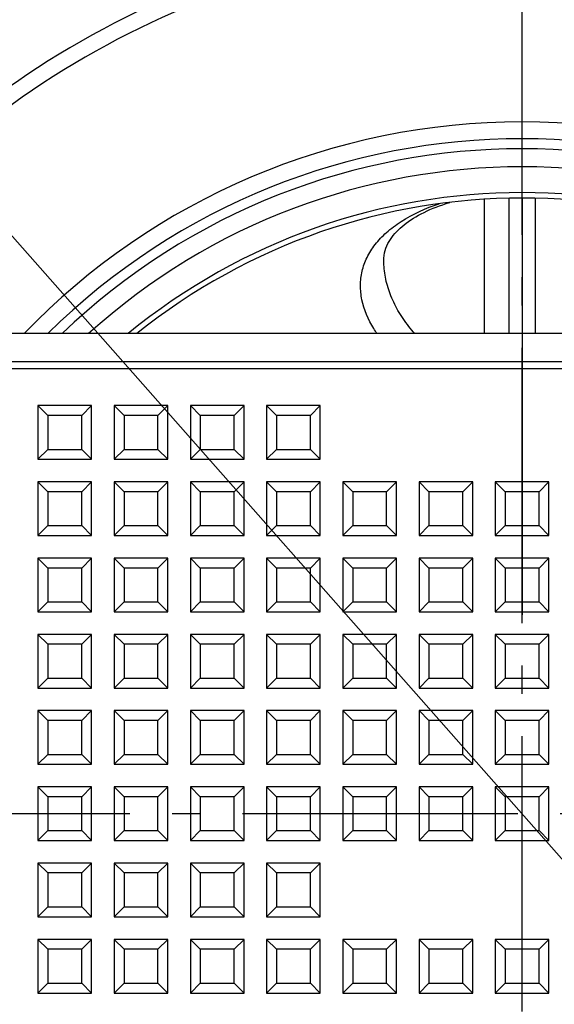
# Model space of a CAD drawing. Units: millimetres. Extents: x 162 to 1373, y -59 to 2460.
# Drawn here: x 591 to 780, y 240 to 589 of the extents above; entities that cross this region are included whole.
import ezdxf

# ---------------------------------------------------------------- set-up
doc = ezdxf.new("R2010")
doc.units = ezdxf.units.MM
doc.linetypes.add('AM_DIN_G_W050', pattern=[13.75, 9.75, -1.5, 1, -1.5])
doc.layers.add('AM_5', color=3, linetype='Continuous', lineweight=25)
doc.layers.add('AM_7', color=4, linetype='AM_DIN_G_W050', lineweight=25)
doc.layers.add('RUNDUNGEN', color=7, linetype='Continuous')
doc.styles.get("Standard").update_dxf_attribs({"font": 'ISOCP.SHX'})
doc.dimstyles.new('AM_DIN$0', dxfattribs={"dimtxt": 3.5, "dimasz": 2.5, "dimexe": 1, "dimexo": 1, "dimgap": 1.5, "dimtad": 1, "dimdsep": 46, "dimtxsty": 'STANDARD', "dimcen": 0, "dimclrd": 256, "dimclre": 256, "dimclrt": 2, "dimadec": 0, "dimazin": 2, "dimtp": 0.1, "dimtm": 0.1, "dimtfac": 0.71, "dimtdec": 3, "dimtmove": 0, "dimatfit": 3, "dimfxl": 1, "dimlwd": -1, "dimlwe": -1, "dimarcsym": 0})
doc.dimstyles.new('AM_DIN$3', dxfattribs={"dimtxt": 3.5, "dimasz": 2.5, "dimexe": 1, "dimexo": 1, "dimgap": 1.5, "dimtad": 1, "dimtoh": 1, "dimdsep": 46, "dimtxsty": 'STANDARD', "dimcen": 0, "dimclrd": 256, "dimclre": 256, "dimclrt": 2, "dimadec": 0, "dimazin": 2, "dimtp": 0.1, "dimtm": 0.1, "dimtfac": 0.71, "dimtdec": 3, "dimtofl": 0, "dimtmove": 0, "dimatfit": 0, "dimfxl": 1, "dimlwd": -1, "dimlwe": -1, "dimarcsym": 0})

# ---------------------------------------------------------------- blocks, each defined once
blk = doc.blocks.new('*D57')
at = {"layer": 'AM_5'}
for p, q in [((448.68, 480.43), (448.68, 797.93)), ((1088.68, 480.43), (1088.68, 797.93)), ((473.68, 787.93), (1063.68, 787.93))]:
    blk.add_line(p, q, dxfattribs=at)
for points in [[(473.68, 792.09), (473.68, 783.76), (448.68, 787.93)], [(1063.68, 792.09), (1063.68, 783.76), (1088.68, 787.93)]]:
    blk.add_solid(points, dxfattribs=at)
at = {"layer": 'DEFPOINTS', "color": 0}
for p in [(1088.68, 787.93), (448.68, 470.43), (1088.68, 470.43)]:
    blk.add_point(p, dxfattribs=at)
at = {"layer": 'AM_5', "color": 2, "insert": (768.68, 820.43), "char_height": 35, "attachment_point": 5}
blk.add_mtext('640', dxfattribs=at)
blk = doc.blocks.new('*D58')
at = {"layer": 'AM_5'}
for p, q in [((461.18, 473.33), (461.18, 715.58)), ((1076.18, 473.33), (1076.18, 715.58)), ((486.18, 705.58), (1051.18, 705.58))]:
    blk.add_line(p, q, dxfattribs=at)
for points in [[(486.18, 709.74), (486.18, 701.41), (461.18, 705.58)], [(1051.18, 709.74), (1051.18, 701.41), (1076.18, 705.58)]]:
    blk.add_solid(points, dxfattribs=at)
at = {"layer": 'DEFPOINTS', "color": 0}
for p in [(1076.18, 705.58), (461.18, 463.33), (1076.18, 463.33)]:
    blk.add_point(p, dxfattribs=at)
at = {"layer": 'AM_5', "color": 2, "insert": (768.68, 738.08), "char_height": 35, "attachment_point": 5}
blk.add_mtext('615', dxfattribs=at)
blk = doc.blocks.new('*D61')
at = {"layer": 'AM_5'}
for p, q in [((543.61, 562.27), (527.06, 581.01)), ((560.16, 543.53), (977.2, 71.33)), ((1092.74, -59.48), (993.75, 52.59))]:
    blk.add_line(p, q, dxfattribs=at)
for points in [[(546.73, 565.03), (540.49, 559.51), (560.16, 543.53)], [(996.88, 55.35), (990.63, 49.83), (977.2, 71.33)]]:
    blk.add_solid(points, dxfattribs=at)
at = {"layer": 'DEFPOINTS', "color": 0}
for p in [(560.16, 543.53), (977.2, 71.33)]:
    blk.add_point(p, dxfattribs=at)
at = {"layer": 'AM_5', "color": 2, "insert": (1075.88, 8.7), "char_height": 35, "attachment_point": 5, "rotation": 311.4508}
blk.add_mtext('∅630', dxfattribs=at)
blk = doc.blocks.new('*D62')
at = {"layer": 'AM_5'}
for p, q in [((448.68, 480.43), (448.68, 878.58)), ((1148.68, 369.43), (1148.68, 878.58)), ((473.68, 868.58), (1123.68, 868.58))]:
    blk.add_line(p, q, dxfattribs=at)
for points in [[(473.68, 872.75), (473.68, 864.42), (448.68, 868.58)], [(1123.68, 872.75), (1123.68, 864.42), (1148.68, 868.58)]]:
    blk.add_solid(points, dxfattribs=at)
at = {"layer": 'DEFPOINTS', "color": 0}
for p in [(1148.68, 868.58), (448.68, 470.43), (1148.68, 359.43)]:
    blk.add_point(p, dxfattribs=at)
at = {"layer": 'AM_5', "color": 2, "insert": (798.68, 901.08), "char_height": 35, "attachment_point": 5}
blk.add_mtext('700', dxfattribs=at)

msp = doc.modelspace()

# ---------------------------------------------------------------- linework, layer by layer
at = {"color": 9, "linetype": 'Continuous'}
for p, q in [((755.386, 477.429), (755.386, 525.012)), ((764.071, 477.429), (764.071, 525.377)), ((773.291, 525.377), (773.291, 477.429))]:
    msp.add_line(p, q, dxfattribs=at)
at = {"color": 7, "linetype": 'Continuous'}
for p, q in [((768.681, 525.429), (768.681, 377.81)), ((719.681, 503.322), (719.681, 503.325)), ((1078.681, 467.429), (458.681, 467.429)), ((597.181, 451.929), (597.181, 432.929)), ((597.181, 451.929), (600.681, 448.429)), ((616.181, 451.929), (597.181, 451.929)), ((616.181, 451.929), (612.681, 448.429)), ((616.181, 432.929), (616.181, 451.929)), ((624.181, 451.929), (624.181, 432.929)), ((624.181, 451.929), (627.681, 448.429)), ((643.181, 451.929), (624.181, 451.929)), ((643.181, 451.929), (639.681, 448.429)), ((643.181, 432.929), (643.181, 451.929)), ((651.181, 451.929), (651.181, 432.929)), ((651.181, 451.929), (654.681, 448.429)), ((670.181, 451.929), (651.181, 451.929)), ((670.181, 451.929), (666.681, 448.429)), ((670.181, 432.929), (670.181, 451.929)), ((678.181, 451.929), (678.181, 432.929)), ((678.181, 451.929), (681.681, 448.429)), ((697.181, 451.929), (678.181, 451.929)), ((697.181, 451.929), (693.681, 448.429)), ((697.181, 432.929), (697.181, 451.929)), ((600.681, 448.429), (600.681, 436.429)), ((612.681, 448.429), (600.681, 448.429)), ((612.681, 436.429), (612.681, 448.429)), ((627.681, 448.429), (627.681, 436.429)), ((639.681, 448.429), (627.681, 448.429)), ((639.681, 436.429), (639.681, 448.429)), ((654.681, 448.429), (654.681, 436.429)), ((666.681, 448.429), (654.681, 448.429)), ((666.681, 436.429), (666.681, 448.429)), ((681.681, 448.429), (681.681, 436.429)), ((693.681, 448.429), (681.681, 448.429)), ((693.681, 436.429), (693.681, 448.429)), ((597.181, 432.929), (600.681, 436.429)), ((600.681, 436.429), (612.681, 436.429)), ((616.181, 432.929), (612.681, 436.429)), ((624.181, 432.929), (627.681, 436.429)), ((627.681, 436.429), (639.681, 436.429)), ((643.181, 432.929), (639.681, 436.429)), ((651.181, 432.929), (654.681, 436.429)), ((654.681, 436.429), (666.681, 436.429)), ((670.181, 432.929), (666.681, 436.429)), ((678.181, 432.929), (681.681, 436.429)), ((681.681, 436.429), (693.681, 436.429)), ((697.181, 432.929), (693.681, 436.429)), ((597.181, 432.929), (616.181, 432.929)), ((624.181, 432.929), (643.181, 432.929)), ((651.181, 432.929), (670.181, 432.929)), ((678.181, 432.929), (697.181, 432.929)), ((597.181, 424.929), (597.181, 405.929)), ((597.181, 424.929), (600.681, 421.429)), ((616.181, 424.929), (597.181, 424.929)), ((616.181, 424.929), (612.681, 421.429)), ((616.181, 405.929), (616.181, 424.929)), ((624.181, 424.929), (624.181, 405.929)), ((624.181, 424.929), (627.681, 421.429)), ((643.181, 424.929), (624.181, 424.929)), ((643.181, 424.929), (639.681, 421.429)), ((643.181, 405.929), (643.181, 424.929)), ((651.181, 424.929), (651.181, 405.929)), ((651.181, 424.929), (654.681, 421.429)), ((670.181, 424.929), (651.181, 424.929)), ((670.181, 424.929), (666.681, 421.429)), ((670.181, 405.929), (670.181, 424.929)), ((678.181, 424.929), (678.181, 405.929)), ((678.181, 424.929), (681.681, 421.429)), ((697.181, 424.929), (678.181, 424.929)), ((697.181, 424.929), (693.681, 421.429)), ((697.181, 405.929), (697.181, 424.929)), ((705.181, 424.929), (705.181, 405.929)), ((705.181, 424.929), (708.681, 421.429)), ((724.181, 424.929), (705.181, 424.929)), ((724.181, 424.929), (720.681, 421.429)), ((724.181, 405.929), (724.181, 424.929)), ((732.181, 424.929), (732.181, 405.929)), ((732.181, 424.929), (735.681, 421.429)), ((751.181, 424.929), (732.181, 424.929)), ((751.181, 424.929), (747.681, 421.429)), ((751.181, 405.929), (751.181, 424.929)), ((759.181, 424.929), (759.181, 405.929)), ((759.181, 424.929), (762.681, 421.429)), ((778.181, 424.929), (759.181, 424.929)), ((778.181, 424.929), (774.681, 421.429)), ((778.181, 405.929), (778.181, 424.929)), ((600.681, 421.429), (600.681, 409.429)), ((612.681, 421.429), (600.681, 421.429)), ((612.681, 409.429), (612.681, 421.429)), ((627.681, 421.429), (627.681, 409.429)), ((639.681, 421.429), (627.681, 421.429)), ((639.681, 409.429), (639.681, 421.429)), ((654.681, 421.429), (654.681, 409.429)), ((666.681, 421.429), (654.681, 421.429)), ((666.681, 409.429), (666.681, 421.429)), ((681.681, 421.429), (681.681, 409.429)), ((693.681, 421.429), (681.681, 421.429)), ((693.681, 409.429), (693.681, 421.429)), ((708.681, 421.429), (708.681, 409.429)), ((720.681, 421.429), (708.681, 421.429)), ((720.681, 409.429), (720.681, 421.429)), ((735.681, 421.429), (735.681, 409.429)), ((747.681, 421.429), (735.681, 421.429)), ((747.681, 409.429), (747.681, 421.429)), ((762.681, 421.429), (762.681, 409.429)), ((774.681, 421.429), (762.681, 421.429)), ((774.681, 409.429), (774.681, 421.429)), ((597.181, 405.929), (600.681, 409.429)), ((600.681, 409.429), (612.681, 409.429)), ((616.181, 405.929), (612.681, 409.429)), ((624.181, 405.929), (627.681, 409.429)), ((627.681, 409.429), (639.681, 409.429)), ((643.181, 405.929), (639.681, 409.429)), ((651.181, 405.929), (654.681, 409.429)), ((654.681, 409.429), (666.681, 409.429)), ((670.181, 405.929), (666.681, 409.429)), ((678.181, 405.929), (681.681, 409.429)), ((681.681, 409.429), (693.681, 409.429)), ((697.181, 405.929), (693.681, 409.429)), ((705.181, 405.929), (708.681, 409.429)), ((708.681, 409.429), (720.681, 409.429)), ((724.181, 405.929), (720.681, 409.429)), ((732.181, 405.929), (735.681, 409.429)), ((735.681, 409.429), (747.681, 409.429)), ((751.181, 405.929), (747.681, 409.429)), ((759.181, 405.929), (762.681, 409.429)), ((762.681, 409.429), (774.681, 409.429)), ((778.181, 405.929), (774.681, 409.429)), ((597.181, 405.929), (616.181, 405.929)), ((624.181, 405.929), (643.181, 405.929)), ((651.181, 405.929), (670.181, 405.929)), ((678.181, 405.929), (697.181, 405.929)), ((705.181, 405.929), (724.181, 405.929)), ((732.181, 405.929), (751.181, 405.929)), ((759.181, 405.929), (778.181, 405.929)), ((597.181, 397.929), (597.181, 378.929)), ((597.181, 397.929), (600.681, 394.429)), ((616.181, 397.929), (597.181, 397.929)), ((616.181, 397.929), (612.681, 394.429)), ((616.181, 378.929), (616.181, 397.929)), ((624.181, 397.929), (624.181, 378.929)), ((624.181, 397.929), (627.681, 394.429)), ((643.181, 397.929), (624.181, 397.929)), ((643.181, 397.929), (639.681, 394.429)), ((643.181, 378.929), (643.181, 397.929)), ((651.181, 397.929), (651.181, 378.929)), ((651.181, 397.929), (654.681, 394.429)), ((670.181, 397.929), (651.181, 397.929)), ((670.181, 397.929), (666.681, 394.429)), ((670.181, 378.929), (670.181, 397.929)), ((678.181, 397.929), (678.181, 378.929)), ((678.181, 397.929), (681.681, 394.429)), ((697.181, 397.929), (678.181, 397.929)), ((697.181, 397.929), (693.681, 394.429)), ((697.181, 378.929), (697.181, 397.929)), ((705.181, 397.929), (705.181, 378.929)), ((705.181, 397.929), (708.681, 394.429)), ((724.181, 397.929), (705.181, 397.929)), ((724.181, 397.929), (720.681, 394.429)), ((724.181, 378.929), (724.181, 397.929)), ((732.181, 397.929), (732.181, 378.929)), ((732.181, 397.929), (735.681, 394.429)), ((751.181, 397.929), (732.181, 397.929)), ((751.181, 397.929), (747.681, 394.429)), ((751.181, 378.929), (751.181, 397.929)), ((759.181, 397.929), (759.181, 378.929)), ((759.181, 397.929), (762.681, 394.429)), ((778.181, 397.929), (759.181, 397.929)), ((778.181, 397.929), (774.681, 394.429)), ((778.181, 378.929), (778.181, 397.929)), ((600.681, 394.429), (600.681, 382.429)), ((612.681, 394.429), (600.681, 394.429)), ((612.681, 382.429), (612.681, 394.429)), ((627.681, 394.429), (627.681, 382.429)), ((639.681, 394.429), (627.681, 394.429)), ((639.681, 382.429), (639.681, 394.429)), ((654.681, 394.429), (654.681, 382.429)), ((666.681, 394.429), (654.681, 394.429)), ((666.681, 382.429), (666.681, 394.429)), ((681.681, 394.429), (681.681, 382.429)), ((693.681, 394.429), (681.681, 394.429)), ((693.681, 382.429), (693.681, 394.429)), ((708.681, 394.429), (708.681, 382.429)), ((720.681, 394.429), (708.681, 394.429)), ((720.681, 382.429), (720.681, 394.429)), ((735.681, 394.429), (735.681, 382.429)), ((747.681, 394.429), (735.681, 394.429)), ((747.681, 382.429), (747.681, 394.429)), ((762.681, 394.429), (762.681, 382.429)), ((774.681, 394.429), (762.681, 394.429)), ((774.681, 382.429), (774.681, 394.429)), ((597.181, 378.929), (600.681, 382.429)), ((600.681, 382.429), (612.681, 382.429)), ((616.181, 378.929), (612.681, 382.429)), ((624.181, 378.929), (627.681, 382.429)), ((627.681, 382.429), (639.681, 382.429)), ((643.181, 378.929), (639.681, 382.429)), ((651.181, 378.929), (654.681, 382.429)), ((654.681, 382.429), (666.681, 382.429)), ((670.181, 378.929), (666.681, 382.429)), ((678.181, 378.929), (681.681, 382.429)), ((681.681, 382.429), (693.681, 382.429)), ((697.181, 378.929), (693.681, 382.429)), ((705.181, 378.929), (708.681, 382.429)), ((708.681, 382.429), (720.681, 382.429)), ((724.181, 378.929), (720.681, 382.429)), ((732.181, 378.929), (735.681, 382.429)), ((735.681, 382.429), (747.681, 382.429)), ((751.181, 378.929), (747.681, 382.429)), ((759.181, 378.929), (762.681, 382.429)), ((762.681, 382.429), (774.681, 382.429)), ((778.181, 378.929), (774.681, 382.429)), ((597.181, 378.929), (616.181, 378.929)), ((624.181, 378.929), (643.181, 378.929)), ((651.181, 378.929), (670.181, 378.929)), ((678.181, 378.929), (697.181, 378.929)), ((705.181, 378.929), (724.181, 378.929)), ((732.181, 378.929), (751.181, 378.929)), ((759.181, 378.929), (778.181, 378.929)), ((597.181, 370.929), (597.181, 351.929)), ((597.181, 370.929), (600.681, 367.429)), ((616.181, 370.929), (597.181, 370.929)), ((616.181, 370.929), (612.681, 367.429)), ((616.181, 351.929), (616.181, 370.929)), ((624.181, 370.929), (624.181, 351.929)), ((624.181, 370.929), (627.681, 367.429)), ((643.181, 370.929), (624.181, 370.929)), ((643.181, 370.929), (639.681, 367.429)), ((643.181, 351.929), (643.181, 370.929)), ((651.181, 370.929), (651.181, 351.929)), ((651.181, 370.929), (654.681, 367.429)), ((670.181, 370.929), (651.181, 370.929)), ((670.181, 370.929), (666.681, 367.429)), ((670.181, 351.929), (670.181, 370.929)), ((678.181, 370.929), (678.181, 351.929)), ((678.181, 370.929), (681.681, 367.429)), ((697.181, 370.929), (678.181, 370.929)), ((697.181, 370.929), (693.681, 367.429)), ((697.181, 351.929), (697.181, 370.929)), ((705.181, 370.929), (705.181, 351.929)), ((705.181, 370.929), (708.681, 367.429)), ((724.181, 370.929), (705.181, 370.929)), ((724.181, 370.929), (720.681, 367.429)), ((724.181, 351.929), (724.181, 370.929)), ((732.181, 370.929), (732.181, 351.929)), ((732.181, 370.929), (735.681, 367.429)), ((751.181, 370.929), (732.181, 370.929)), ((751.181, 370.929), (747.681, 367.429)), ((751.181, 351.929), (751.181, 370.929)), ((759.181, 370.929), (759.181, 351.929)), ((759.181, 370.929), (762.681, 367.429)), ((778.181, 370.929), (759.181, 370.929)), ((778.181, 370.929), (774.681, 367.429)), ((778.181, 351.929), (778.181, 370.929)), ((600.681, 367.429), (600.681, 355.429)), ((612.681, 367.429), (600.681, 367.429)), ((612.681, 355.429), (612.681, 367.429)), ((627.681, 367.429), (627.681, 355.429)), ((639.681, 367.429), (627.681, 367.429)), ((639.681, 355.429), (639.681, 367.429)), ((654.681, 367.429), (654.681, 355.429)), ((666.681, 367.429), (654.681, 367.429)), ((666.681, 355.429), (666.681, 367.429)), ((681.681, 367.429), (681.681, 355.429)), ((693.681, 367.429), (681.681, 367.429)), ((693.681, 355.429), (693.681, 367.429)), ((708.681, 367.429), (708.681, 355.429)), ((720.681, 367.429), (708.681, 367.429)), ((720.681, 355.429), (720.681, 367.429)), ((735.681, 367.429), (735.681, 355.429)), ((747.681, 367.429), (735.681, 367.429)), ((747.681, 355.429), (747.681, 367.429)), ((762.681, 367.429), (762.681, 355.429)), ((774.681, 367.429), (762.681, 367.429)), ((774.681, 355.429), (774.681, 367.429)), ((597.181, 351.929), (600.681, 355.429)), ((600.681, 355.429), (612.681, 355.429)), ((616.181, 351.929), (612.681, 355.429)), ((624.181, 351.929), (627.681, 355.429)), ((627.681, 355.429), (639.681, 355.429)), ((643.181, 351.929), (639.681, 355.429)), ((651.181, 351.929), (654.681, 355.429)), ((654.681, 355.429), (666.681, 355.429)), ((670.181, 351.929), (666.681, 355.429)), ((678.181, 351.929), (681.681, 355.429)), ((681.681, 355.429), (693.681, 355.429)), ((697.181, 351.929), (693.681, 355.429)), ((705.181, 351.929), (708.681, 355.429)), ((708.681, 355.429), (720.681, 355.429)), ((724.181, 351.929), (720.681, 355.429)), ((732.181, 351.929), (735.681, 355.429)), ((735.681, 355.429), (747.681, 355.429)), ((751.181, 351.929), (747.681, 355.429)), ((759.181, 351.929), (762.681, 355.429)), ((762.681, 355.429), (774.681, 355.429)), ((778.181, 351.929), (774.681, 355.429)), ((597.181, 351.929), (616.181, 351.929)), ((624.181, 351.929), (643.181, 351.929)), ((651.181, 351.929), (670.181, 351.929)), ((678.181, 351.929), (697.181, 351.929)), ((705.181, 351.929), (724.181, 351.929)), ((732.181, 351.929), (751.181, 351.929)), ((759.181, 351.929), (778.181, 351.929)), ((597.181, 343.929), (597.181, 324.929)), ((597.181, 343.929), (600.681, 340.429)), ((616.181, 343.929), (597.181, 343.929)), ((616.181, 343.929), (612.681, 340.429)), ((616.181, 324.929), (616.181, 343.929)), ((624.181, 343.929), (624.181, 324.929)), ((624.181, 343.929), (627.681, 340.429)), ((643.181, 343.929), (624.181, 343.929)), ((643.181, 343.929), (639.681, 340.429)), ((643.181, 324.929), (643.181, 343.929)), ((651.181, 343.929), (651.181, 324.929)), ((651.181, 343.929), (654.681, 340.429)), ((670.181, 343.929), (651.181, 343.929)), ((670.181, 343.929), (666.681, 340.429)), ((670.181, 324.929), (670.181, 343.929)), ((678.181, 343.929), (678.181, 324.929)), ((678.181, 343.929), (681.681, 340.429)), ((697.181, 343.929), (678.181, 343.929)), ((697.181, 343.929), (693.681, 340.429)), ((697.181, 324.929), (697.181, 343.929)), ((705.181, 343.929), (705.181, 324.929)), ((705.181, 343.929), (708.681, 340.429)), ((724.181, 343.929), (705.181, 343.929)), ((724.181, 343.929), (720.681, 340.429)), ((724.181, 324.929), (724.181, 343.929)), ((732.181, 343.929), (732.181, 324.929)), ((732.181, 343.929), (735.681, 340.429)), ((751.181, 343.929), (732.181, 343.929)), ((751.181, 343.929), (747.681, 340.429)), ((751.181, 324.929), (751.181, 343.929)), ((759.181, 343.929), (759.181, 324.929)), ((759.181, 343.929), (762.681, 340.429)), ((778.181, 343.929), (759.181, 343.929)), ((778.181, 343.929), (774.681, 340.429)), ((778.181, 324.929), (778.181, 343.929)), ((600.681, 340.429), (600.681, 328.429)), ((612.681, 340.429), (600.681, 340.429)), ((612.681, 328.429), (612.681, 340.429)), ((627.681, 340.429), (627.681, 328.429)), ((639.681, 340.429), (627.681, 340.429)), ((639.681, 328.429), (639.681, 340.429)), ((654.681, 340.429), (654.681, 328.429)), ((666.681, 340.429), (654.681, 340.429)), ((666.681, 328.429), (666.681, 340.429)), ((681.681, 340.429), (681.681, 328.429)), ((693.681, 340.429), (681.681, 340.429)), ((693.681, 328.429), (693.681, 340.429)), ((708.681, 340.429), (708.681, 328.429)), ((720.681, 340.429), (708.681, 340.429)), ((720.681, 328.429), (720.681, 340.429)), ((735.681, 340.429), (735.681, 328.429)), ((747.681, 340.429), (735.681, 340.429)), ((747.681, 328.429), (747.681, 340.429)), ((762.681, 340.429), (762.681, 328.429)), ((774.681, 340.429), (762.681, 340.429)), ((774.681, 328.429), (774.681, 340.429)), ((597.181, 324.929), (600.681, 328.429)), ((600.681, 328.429), (612.681, 328.429)), ((616.181, 324.929), (612.681, 328.429)), ((624.181, 324.929), (627.681, 328.429)), ((627.681, 328.429), (639.681, 328.429)), ((643.181, 324.929), (639.681, 328.429)), ((651.181, 324.929), (654.681, 328.429)), ((654.681, 328.429), (666.681, 328.429)), ((670.181, 324.929), (666.681, 328.429)), ((678.181, 324.929), (681.681, 328.429)), ((681.681, 328.429), (693.681, 328.429)), ((697.181, 324.929), (693.681, 328.429)), ((705.181, 324.929), (708.681, 328.429)), ((708.681, 328.429), (720.681, 328.429)), ((724.181, 324.929), (720.681, 328.429)), ((732.181, 324.929), (735.681, 328.429)), ((735.681, 328.429), (747.681, 328.429)), ((751.181, 324.929), (747.681, 328.429)), ((759.181, 324.929), (762.681, 328.429)), ((762.681, 328.429), (774.681, 328.429)), ((778.181, 324.929), (774.681, 328.429)), ((597.181, 324.929), (616.181, 324.929)), ((624.181, 324.929), (643.181, 324.929)), ((651.181, 324.929), (670.181, 324.929)), ((678.181, 324.929), (697.181, 324.929)), ((705.181, 324.929), (724.181, 324.929)), ((732.181, 324.929), (751.181, 324.929)), ((759.181, 324.929), (778.181, 324.929)), ((597.181, 316.929), (597.181, 297.929)), ((597.181, 316.929), (600.681, 313.429)), ((616.181, 316.929), (597.181, 316.929)), ((616.181, 316.929), (612.681, 313.429)), ((616.181, 297.929), (616.181, 316.929)), ((624.181, 316.929), (624.181, 297.929)), ((624.181, 316.929), (627.681, 313.429)), ((643.181, 316.929), (624.181, 316.929)), ((643.181, 316.929), (639.681, 313.429)), ((643.181, 297.929), (643.181, 316.929)), ((651.181, 316.929), (651.181, 297.929)), ((651.181, 316.929), (654.681, 313.429)), ((670.181, 316.929), (651.181, 316.929)), ((670.181, 316.929), (666.681, 313.429)), ((670.181, 297.929), (670.181, 316.929)), ((678.181, 316.929), (678.181, 297.929)), ((678.181, 316.929), (681.681, 313.429)), ((697.181, 316.929), (678.181, 316.929)), ((697.181, 316.929), (693.681, 313.429)), ((697.181, 297.929), (697.181, 316.929)), ((705.181, 316.929), (705.181, 297.929)), ((705.181, 316.929), (708.681, 313.429)), ((724.181, 316.929), (705.181, 316.929)), ((724.181, 316.929), (720.681, 313.429)), ((724.181, 297.929), (724.181, 316.929)), ((732.181, 316.929), (732.181, 297.929)), ((732.181, 316.929), (735.681, 313.429)), ((751.181, 316.929), (732.181, 316.929)), ((751.181, 316.929), (747.681, 313.429)), ((751.181, 297.929), (751.181, 316.929)), ((759.181, 316.929), (759.181, 297.929)), ((759.181, 316.929), (762.681, 313.429)), ((778.181, 316.929), (759.181, 316.929)), ((778.181, 316.929), (774.681, 313.429)), ((778.181, 297.929), (778.181, 316.929)), ((600.681, 313.429), (600.681, 301.429)), ((612.681, 313.429), (600.681, 313.429)), ((612.681, 301.429), (612.681, 313.429)), ((627.681, 313.429), (627.681, 301.429)), ((639.681, 313.429), (627.681, 313.429)), ((639.681, 301.429), (639.681, 313.429)), ((654.681, 313.429), (654.681, 301.429)), ((666.681, 313.429), (654.681, 313.429)), ((666.681, 301.429), (666.681, 313.429)), ((681.681, 313.429), (681.681, 301.429)), ((693.681, 313.429), (681.681, 313.429)), ((693.681, 301.429), (693.681, 313.429)), ((708.681, 313.429), (708.681, 301.429)), ((720.681, 313.429), (708.681, 313.429)), ((720.681, 301.429), (720.681, 313.429)), ((735.681, 313.429), (735.681, 301.429)), ((747.681, 313.429), (735.681, 313.429)), ((747.681, 301.429), (747.681, 313.429)), ((762.681, 313.429), (762.681, 301.429)), ((774.681, 313.429), (762.681, 313.429)), ((774.681, 301.429), (774.681, 313.429)), ((597.181, 297.929), (600.681, 301.429)), ((600.681, 301.429), (612.681, 301.429)), ((616.181, 297.929), (612.681, 301.429)), ((624.181, 297.929), (627.681, 301.429)), ((627.681, 301.429), (639.681, 301.429)), ((643.181, 297.929), (639.681, 301.429)), ((651.181, 297.929), (654.681, 301.429)), ((654.681, 301.429), (666.681, 301.429)), ((670.181, 297.929), (666.681, 301.429)), ((678.181, 297.929), (681.681, 301.429)), ((681.681, 301.429), (693.681, 301.429)), ((697.181, 297.929), (693.681, 301.429)), ((705.181, 297.929), (708.681, 301.429)), ((708.681, 301.429), (720.681, 301.429)), ((724.181, 297.929), (720.681, 301.429)), ((732.181, 297.929), (735.681, 301.429)), ((735.681, 301.429), (747.681, 301.429)), ((751.181, 297.929), (747.681, 301.429)), ((759.181, 297.929), (762.681, 301.429)), ((762.681, 301.429), (774.681, 301.429)), ((778.181, 297.929), (774.681, 301.429)), ((597.181, 297.929), (616.181, 297.929)), ((624.181, 297.929), (643.181, 297.929)), ((651.181, 297.929), (670.181, 297.929)), ((678.181, 297.929), (697.181, 297.929)), ((705.181, 297.929), (724.181, 297.929)), ((732.181, 297.929), (751.181, 297.929)), ((759.181, 297.929), (778.181, 297.929)), ((597.181, 289.929), (597.181, 270.929)), ((597.181, 289.929), (600.681, 286.429)), ((616.181, 289.929), (597.181, 289.929)), ((616.181, 289.929), (612.681, 286.429)), ((616.181, 270.929), (616.181, 289.929)), ((624.181, 289.929), (624.181, 270.929)), ((624.181, 289.929), (627.681, 286.429)), ((643.181, 289.929), (624.181, 289.929)), ((643.181, 289.929), (639.681, 286.429)), ((643.181, 270.929), (643.181, 289.929)), ((651.181, 289.929), (651.181, 270.929)), ((651.181, 289.929), (654.681, 286.429)), ((670.181, 289.929), (651.181, 289.929)), ((670.181, 289.929), (666.681, 286.429)), ((670.181, 270.929), (670.181, 289.929)), ((678.181, 289.929), (678.181, 270.929)), ((678.181, 289.929), (681.681, 286.429)), ((697.181, 289.929), (678.181, 289.929)), ((697.181, 289.929), (693.681, 286.429)), ((697.181, 270.929), (697.181, 289.929)), ((600.681, 286.429), (600.681, 274.429)), ((612.681, 286.429), (600.681, 286.429)), ((612.681, 274.429), (612.681, 286.429)), ((627.681, 286.429), (627.681, 274.429)), ((639.681, 286.429), (627.681, 286.429)), ((639.681, 274.429), (639.681, 286.429)), ((654.681, 286.429), (654.681, 274.429)), ((666.681, 286.429), (654.681, 286.429)), ((666.681, 274.429), (666.681, 286.429)), ((681.681, 286.429), (681.681, 274.429)), ((693.681, 286.429), (681.681, 286.429)), ((693.681, 274.429), (693.681, 286.429)), ((597.181, 270.929), (600.681, 274.429)), ((600.681, 274.429), (612.681, 274.429)), ((616.181, 270.929), (612.681, 274.429)), ((624.181, 270.929), (627.681, 274.429)), ((627.681, 274.429), (639.681, 274.429)), ((643.181, 270.929), (639.681, 274.429)), ((651.181, 270.929), (654.681, 274.429)), ((654.681, 274.429), (666.681, 274.429)), ((670.181, 270.929), (666.681, 274.429)), ((678.181, 270.929), (681.681, 274.429)), ((681.681, 274.429), (693.681, 274.429)), ((697.181, 270.929), (693.681, 274.429)), ((597.181, 270.929), (616.181, 270.929)), ((624.181, 270.929), (643.181, 270.929)), ((651.181, 270.929), (670.181, 270.929)), ((678.181, 270.929), (697.181, 270.929)), ((597.181, 262.929), (597.181, 243.929)), ((597.181, 262.929), (600.681, 259.429)), ((616.181, 262.929), (597.181, 262.929)), ((616.181, 262.929), (612.681, 259.429)), ((616.181, 243.929), (616.181, 262.929)), ((624.181, 262.929), (624.181, 243.929)), ((624.181, 262.929), (627.681, 259.429)), ((643.181, 262.929), (624.181, 262.929)), ((643.181, 262.929), (639.681, 259.429)), ((643.181, 243.929), (643.181, 262.929)), ((651.181, 262.929), (651.181, 243.929)), ((651.181, 262.929), (654.681, 259.429)), ((670.181, 262.929), (651.181, 262.929)), ((670.181, 262.929), (666.681, 259.429)), ((670.181, 243.929), (670.181, 262.929)), ((678.181, 262.929), (678.181, 243.929)), ((678.181, 262.929), (681.681, 259.429)), ((697.181, 262.929), (678.181, 262.929)), ((697.181, 262.929), (693.681, 259.429)), ((697.181, 243.929), (697.181, 262.929)), ((705.181, 262.929), (705.181, 243.929)), ((705.181, 262.929), (708.681, 259.429)), ((724.181, 262.929), (705.181, 262.929)), ((724.181, 262.929), (720.681, 259.429)), ((724.181, 243.929), (724.181, 262.929)), ((732.181, 262.929), (732.181, 243.929)), ((732.181, 262.929), (735.681, 259.429)), ((751.181, 262.929), (732.181, 262.929)), ((751.181, 262.929), (747.681, 259.429)), ((751.181, 243.929), (751.181, 262.929)), ((759.181, 262.929), (759.181, 243.929)), ((759.181, 262.929), (762.681, 259.429)), ((778.181, 262.929), (759.181, 262.929)), ((778.181, 262.929), (774.681, 259.429)), ((778.181, 243.929), (778.181, 262.929)), ((600.681, 259.429), (600.681, 247.429)), ((612.681, 259.429), (600.681, 259.429)), ((612.681, 247.429), (612.681, 259.429)), ((627.681, 259.429), (627.681, 247.429)), ((639.681, 259.429), (627.681, 259.429)), ((639.681, 247.429), (639.681, 259.429)), ((654.681, 259.429), (654.681, 247.429)), ((666.681, 259.429), (654.681, 259.429)), ((666.681, 247.429), (666.681, 259.429)), ((681.681, 259.429), (681.681, 247.429)), ((693.681, 259.429), (681.681, 259.429)), ((693.681, 247.429), (693.681, 259.429)), ((708.681, 259.429), (708.681, 247.429)), ((720.681, 259.429), (708.681, 259.429)), ((720.681, 247.429), (720.681, 259.429)), ((735.681, 259.429), (735.681, 247.429)), ((747.681, 259.429), (735.681, 259.429)), ((747.681, 247.429), (747.681, 259.429)), ((762.681, 259.429), (762.681, 247.429)), ((774.681, 259.429), (762.681, 259.429)), ((774.681, 247.429), (774.681, 259.429)), ((597.181, 243.929), (600.681, 247.429)), ((600.681, 247.429), (612.681, 247.429)), ((616.181, 243.929), (612.681, 247.429)), ((624.181, 243.929), (627.681, 247.429)), ((627.681, 247.429), (639.681, 247.429)), ((643.181, 243.929), (639.681, 247.429)), ((651.181, 243.929), (654.681, 247.429)), ((654.681, 247.429), (666.681, 247.429)), ((670.181, 243.929), (666.681, 247.429)), ((678.181, 243.929), (681.681, 247.429)), ((681.681, 247.429), (693.681, 247.429)), ((697.181, 243.929), (693.681, 247.429)), ((705.181, 243.929), (708.681, 247.429)), ((708.681, 247.429), (720.681, 247.429)), ((724.181, 243.929), (720.681, 247.429)), ((732.181, 243.929), (735.681, 247.429)), ((735.681, 247.429), (747.681, 247.429)), ((751.181, 243.929), (747.681, 247.429)), ((759.181, 243.929), (762.681, 247.429)), ((762.681, 247.429), (774.681, 247.429)), ((778.181, 243.929), (774.681, 247.429)), ((597.181, 243.929), (616.181, 243.929)), ((624.181, 243.929), (643.181, 243.929)), ((651.181, 243.929), (670.181, 243.929)), ((678.181, 243.929), (697.181, 243.929)), ((705.181, 243.929), (724.181, 243.929)), ((732.181, 243.929), (751.181, 243.929)), ((759.181, 243.929), (778.181, 243.929))]:
    msp.add_line(p, q, dxfattribs=at)
msp.add_lwpolyline([(719.681, 503.322), (719.707, 504.155), (719.802, 505.097), (719.961, 506.003), (720.179, 506.875), (720.454, 507.719), (720.781, 508.534), (721.153, 509.318), (721.567, 510.072), (722.015, 510.795), (722.499, 511.493), (723.019, 512.174), (723.574, 512.838), (724.163, 513.488), (724.787, 514.123), (725.445, 514.747), (726.14, 515.36), (726.872, 515.965), (727.64, 516.559), (728.444, 517.142), (729.282, 517.713), (730.153, 518.273), (731.058, 518.82), (731.995, 519.353), (732.962, 519.873), (733.961, 520.38), (734.989, 520.871), (736.047, 521.348), (737.132, 521.81), (738.246, 522.257), (739.386, 522.687), (740.551, 523.101), (741.741, 523.498), (742.955, 523.877), (743.056, 523.907)], dxfattribs=at)
for radius, start, end in [(315, 32.66203, 137.89655), (245, 43.93784, 136.06216), (239, 45.34055, 134.65945), (219.93, 50.62154, 129.37846), (218, 51.24378, 128.75622)]:
    msp.add_arc((768.681, 307.429), radius, start, end, dxfattribs=at)
at = {"color": 9, "linetype": 'Continuous'}
for radius, start, end in [(235.468, 46.21698, 133.78302), (229.079, 47.91091, 132.08909)]:
    msp.add_arc((768.681, 307.429), radius, start, end, dxfattribs=at)
for points, knots in [([(717.329, 477.429), (716.913, 478.021), (714.475, 481.702), (711.97, 487.443), (711.245, 494.515), (711.847, 499.609), (713.615, 504.53), (716.554, 509.188), (720.652, 513.504), (727.97, 518.963), (734.6, 521.886), (739.333, 523.446)], [0.41182497, 0.41182497, 0.41182497, 0.41182497, 0.43269387, 0.53885615, 0.58801749, 0.63632555, 0.68556454, 0.73758561, 0.79405746, 0.85626084, 1, 1, 1, 1]), ([(730.692, 477.429), (729.952, 478.247), (727.754, 480.846), (724.614, 485.453), (721.801, 491.351), (720.083, 497.319), (719.681, 501.35), (719.681, 503.322)], [0.50313462, 0.50313462, 0.50313462, 0.50313462, 0.5602493, 0.67930853, 0.79137353, 0.89771139, 1, 1, 1, 1])]:
    msp.add_open_spline(points, degree=3, knots=knots, dxfattribs=at)
at = {"layer": 'AM_7', "ltscale": 10}
for p, q in [((768.681, -37.571), (768.681, 652.429)), ((1179.681, 307.429), (475.838, 307.429))]:
    msp.add_line(p, q, dxfattribs=at)
at = {"layer": 'RUNDUNGEN', "color": 7, "linetype": 'Continuous'}
for p, q in [((1081.681, 477.429), (455.681, 477.429)), ((1074.585, 464.929), (462.777, 464.929))]:
    msp.add_line(p, q, dxfattribs=at)
at = {"layer": 'RUNDUNGEN', "color": 9, "linetype": 'Continuous'}
msp.add_arc((768.681, 307.429), 309.402, 33.32911, 138.08831, dxfattribs=at)

# ---------------------------------------------------------------- dimensions: what is measured, and where the dimension line sits
at = {"layer": 'AM_5'}
for base, p1, p2, picture, middle in [((1148.681, 868.583), (448.681, 470.429), (1148.681, 359.429), '*D62', (798.681, 901.083)), ((1088.681, 787.927), (448.681, 470.429), (1088.681, 470.429), '*D57', (768.681, 820.427)), ((1076.181, 705.577), (461.181, 463.333), (1076.181, 463.333), '*D58', (768.681, 738.077))]:
    dim = msp.add_linear_dim(base=base, p1=p1, p2=p2, dimstyle='AM_DIN$0', override={"dimscale": 10}, dxfattribs=at)
    dim.commit()
    dim.dimension.update_dxf_attribs({"geometry": picture, "text_midpoint": middle})
dim = msp.add_diameter_dim_2p(p1=(560.158, 543.529), p2=(977.204, 71.329), dimstyle='AM_DIN$3', override={"dimscale": 10, "dimtoh": 0, "dimtofl": 1, "dimatfit": 3}, dxfattribs=at)
dim.commit()
dim.dimension.update_dxf_attribs({"geometry": '*D61', "text_midpoint": (1051.52, -12.816)})

doc.saveas('drawing.dxf')
